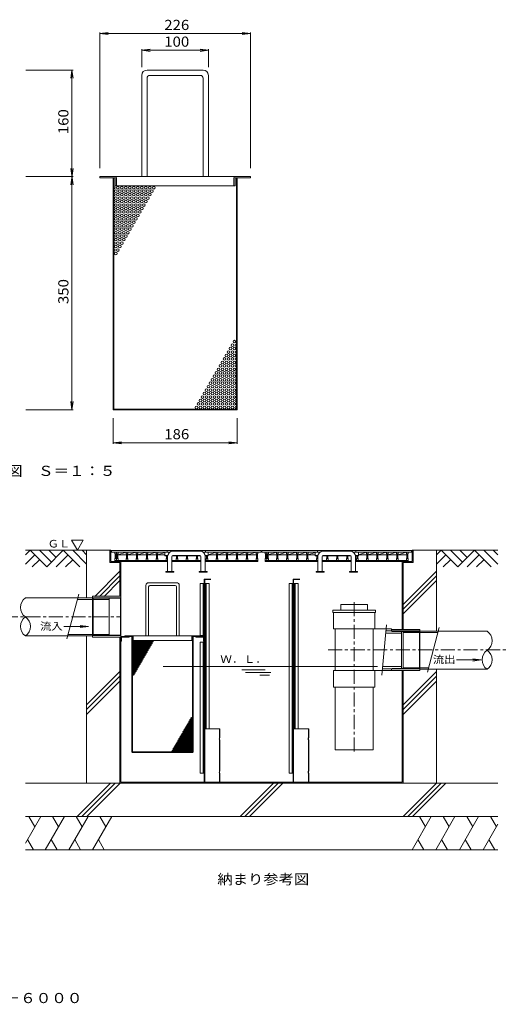
# Model space of a CAD drawing. Units: millimetres. Extents: x -3805 to 3769, y -2646 to 2614.
# Drawn here: x 2308 to 3769, y -2646 to 310 of the extents above; entities that cross this region are included whole.
import ezdxf

# ---------------------------------------------------------------- set-up
doc = ezdxf.new("R2010")
doc.units = ezdxf.units.MM
doc.header["$LTSCALE"] = 10
doc.linetypes.add('JWW_CENTER1', pattern=[6.773333, 4.233333, -0.846667, 0.846667, -0.846667])
for name, color, linetype in [('0-4_寸法', 7, 'Continuous'), ('0-B', 7, 'Continuous'), ('C-0', 7, 'Continuous'), ('C-1', 7, 'Continuous'), ('C-2', 7, 'Continuous'), ('C-7', 7, 'Continuous'), ('C-F', 7, 'Continuous'), ('F-5ﾚｲﾔ', 7, 'Continuous')]:
    doc.layers.add(name, color=color, linetype=linetype)
doc.styles.add('ＭＳ ゴシック', font='txt', dxfattribs={"height": 1})

msp = doc.modelspace()

# ---------------------------------------------------------------- linework, layer by layer
at = {"layer": '0-4_寸法', "color": 7, "linetype": 'Continuous', "lineweight": 9}
for p, q in [((2548.7, 268.2), (2573.5, 271.5)), ((2548.7, -136.3), (2548.7, 271.5)), ((2548.7, 268.2), (3000.7, 268.2)), ((2548.7, 268.2), (2573.5, 265)), ((3000.7, 268.2), (2975.9, 271.5)), ((3000.7, 268.2), (2975.9, 265)), ((3000.7, -136.3), (3000.7, 271.5)), ((2674.7, 218.1), (2699.5, 221.3)), ((2674.7, 167.7), (2674.7, 221.3)), ((2674.7, 218.1), (2874.7, 218.1)), ((2674.7, 218.1), (2699.5, 214.8)), ((2874.7, 218.1), (2849.9, 221.3)), ((2874.7, 218.1), (2849.9, 214.8)), ((2874.7, 167.7), (2874.7, 221.3)), ((2326.9, 158.7), (2468.5, 158.7)), ((2465.3, 158.7), (2462, 133.9)), ((2465.3, -861.3), (2465.3, 158.7)), ((2465.3, 158.7), (2468.5, 133.9)), ((2468.5, -136.5), (2462, -186.1)), ((2462, -136.5), (2468.5, -186.1)), ((2326.9, -161.3), (2468.5, -161.3)), ((2465.3, -861.3), (2462, -836.5)), ((2465.3, -861.3), (2468.5, -836.5)), ((2326.9, -861.3), (2468.5, -861.3)), ((2588.7, -886.3), (2588.7, -963.5)), ((2960.7, -886.3), (2960.7, -963.5)), ((2588.7, -960.3), (2613.5, -957)), ((2588.7, -960.3), (2960.7, -960.3)), ((2588.7, -960.3), (2613.5, -963.5)), ((2960.7, -960.3), (2935.9, -957)), ((2960.7, -960.3), (2935.9, -963.5))]:
    msp.add_line(p, q, dxfattribs=at)
at = {"layer": '0-B', "color": 3, "linetype": 'Continuous', "lineweight": 9}
for p, q in [((2858.7, 158.7), (2690.7, 158.7)), ((2674.7, 142.7), (2674.7, -161.3)), ((2690.7, 134.7), (2690.7, -161.3)), ((2850.7, 142.7), (2698.7, 142.7)), ((2858.7, 134.7), (2858.7, -161.3)), ((2874.7, 142.7), (2874.7, -161.3)), ((2548.7, -165.3), (2548.7, -161.3)), ((3000.7, -161.3), (2548.7, -161.3)), ((2594.7, -165.3), (2548.7, -165.3)), ((2588.7, -861.3), (2588.7, -165.3)), ((2590.7, -859.3), (2590.7, -165.3)), ((2594.7, -189.3), (2594.7, -165.3)), ((2598.7, -165.3), (2598.7, -189.3)), ((2950.7, -165.3), (2950.7, -189.3)), ((2954.7, -189.3), (2954.7, -165.3)), ((3000.7, -165.3), (2954.7, -165.3)), ((2958.7, -859.3), (2958.7, -165.3)), ((2960.7, -861.3), (2960.7, -165.3)), ((3000.7, -165.3), (3000.7, -161.3)), ((2954.7, -189.3), (2594.7, -189.3)), ((2960.7, -861.3), (2588.7, -861.3)), ((2958.7, -859.3), (2590.7, -859.3))]:
    msp.add_line(p, q, dxfattribs=at)
for centre in [(2596.7, -204.9), (2602.7, -194.5), (2608.7, -204.9), (2614.7, -194.5), (2620.7, -204.9), (2626.7, -194.5), (2632.7, -204.9), (2638.7, -194.5), (2644.7, -204.9), (2650.7, -194.5), (2656.7, -204.9), (2662.7, -194.5), (2668.7, -204.9), (2674.7, -194.5), (2680.7, -204.9), (2686.7, -194.5), (2692.7, -204.9), (2698.7, -194.5), (2704.7, -204.9), (2710.7, -194.5), (2596.7, -225.7), (2602.7, -215.3), (2602.7, -236.1), (2608.7, -225.7), (2614.7, -215.3), (2614.7, -236.1), (2620.7, -225.7), (2626.7, -215.3), (2626.7, -236.1), (2632.7, -225.7), (2638.7, -215.3), (2638.7, -236.1), (2644.7, -225.7), (2650.7, -215.3), (2650.7, -236.1), (2656.7, -225.7), (2662.7, -215.3), (2662.7, -236.1), (2668.7, -225.7), (2674.7, -215.3), (2674.7, -236.1), (2680.7, -225.7), (2686.7, -215.3), (2686.7, -236.1), (2692.7, -225.7), (2698.7, -215.3), (2596.7, -246.5), (2596.7, -267.3), (2602.7, -256.9), (2608.7, -246.5), (2608.7, -267.3), (2614.7, -256.9), (2620.7, -246.5), (2620.7, -267.3), (2626.7, -256.9), (2632.7, -246.5), (2632.7, -267.3), (2638.7, -256.9), (2644.7, -246.5), (2644.7, -267.3), (2650.7, -256.9), (2656.7, -246.5), (2656.7, -267.3), (2662.7, -256.9), (2668.7, -246.5), (2668.7, -267.3), (2674.7, -256.9), (2680.7, -246.5), (2596.7, -288), (2602.7, -277.7), (2602.7, -298.4), (2608.7, -288), (2614.7, -277.7), (2614.7, -298.4), (2620.7, -288), (2626.7, -277.7), (2626.7, -298.4), (2632.7, -288), (2638.7, -277.7), (2638.7, -298.4), (2644.7, -288), (2650.7, -277.7), (2650.7, -298.4), (2656.7, -288), (2662.7, -277.7), (2596.7, -308.8), (2602.7, -319.2), (2608.7, -308.8), (2614.7, -319.2), (2620.7, -308.8), (2626.7, -319.2), (2632.7, -308.8), (2638.7, -319.2), (2644.7, -308.8), (2596.7, -329.6), (2596.7, -350.4), (2602.7, -340), (2608.7, -329.6), (2608.7, -350.4), (2614.7, -340), (2620.7, -329.6), (2620.7, -350.4), (2626.7, -340), (2632.7, -329.6), (2596.7, -371.2), (2602.7, -360.8), (2602.7, -381.6), (2608.7, -371.2), (2614.7, -360.8), (2596.7, -392), (2940.7, -677.4), (2946.7, -667.1), (2952.7, -656.7), (2952.7, -677.4), (2922.7, -708.6), (2928.7, -698.2), (2934.7, -687.8), (2934.7, -708.6), (2940.7, -698.2), (2946.7, -687.8), (2946.7, -708.6), (2952.7, -698.2), (2904.7, -739.8), (2910.7, -729.4), (2916.7, -719), (2916.7, -739.8), (2922.7, -729.4), (2928.7, -719), (2928.7, -739.8), (2934.7, -729.4), (2940.7, -719), (2940.7, -739.8), (2946.7, -729.4), (2952.7, -719), (2952.7, -739.8), (2886.7, -771), (2892.7, -760.6), (2898.7, -750.2), (2898.7, -771), (2904.7, -760.6), (2910.7, -750.2), (2910.7, -771), (2916.7, -760.6), (2922.7, -750.2), (2922.7, -771), (2928.7, -760.6), (2934.7, -750.2), (2934.7, -771), (2940.7, -760.6), (2946.7, -750.2), (2946.7, -771), (2952.7, -760.6), (2874.7, -791.8), (2880.7, -781.4), (2886.7, -791.8), (2892.7, -781.4), (2898.7, -791.8), (2904.7, -781.4), (2910.7, -791.8), (2916.7, -781.4), (2922.7, -791.8), (2928.7, -781.4), (2934.7, -791.8), (2940.7, -781.4), (2946.7, -791.8), (2952.7, -781.4), (2856.7, -822.9), (2862.7, -812.5), (2868.7, -802.2), (2868.7, -822.9), (2874.7, -812.5), (2880.7, -802.2), (2880.7, -822.9), (2886.7, -812.5), (2892.7, -802.2), (2892.7, -822.9), (2898.7, -812.5), (2904.7, -802.2), (2904.7, -822.9), (2910.7, -812.5), (2916.7, -802.2), (2916.7, -822.9), (2922.7, -812.5), (2928.7, -802.2), (2928.7, -822.9), (2934.7, -812.5), (2940.7, -802.2), (2940.7, -822.9), (2946.7, -812.5), (2952.7, -802.2), (2952.7, -822.9), (2838.7, -854.1), (2844.7, -843.7), (2850.7, -833.3), (2850.7, -854.1), (2856.7, -843.7), (2862.7, -833.3), (2862.7, -854.1), (2868.7, -843.7), (2874.7, -833.3), (2874.7, -854.1), (2880.7, -843.7), (2886.7, -833.3), (2886.7, -854.1), (2892.7, -843.7), (2898.7, -833.3), (2898.7, -854.1), (2904.7, -843.7), (2910.7, -833.3), (2910.7, -854.1), (2916.7, -843.7), (2922.7, -833.3), (2922.7, -854.1), (2928.7, -843.7), (2934.7, -833.3), (2934.7, -854.1), (2940.7, -843.7), (2946.7, -833.3), (2946.7, -854.1), (2952.7, -843.7)]:
    msp.add_circle(centre, 4, dxfattribs=at)
for centre, radius, start, end in [((2690.7, 142.7), 16, 90, 180), ((2858.7, 142.7), 16, 0, 90), ((2698.7, 134.7), 8, 90, 180), ((2850.7, 134.7), 8, 0, 90), ((2594.7, -165.3), 4, 0, 90), ((2954.7, -165.3), 4, 90, 180), ((2590.7, -194.5), 4, 270, 90), ((2590.7, -215.3), 4, 270, 90), ((2590.7, -236.1), 4, 270, 90), ((2590.7, -256.9), 4, 270, 90), ((2590.7, -277.7), 4, 270, 90), ((2590.7, -298.4), 4, 270, 90), ((2590.7, -319.2), 4, 270, 90), ((2590.7, -340), 4, 270, 90), ((2590.7, -360.8), 4, 270, 90), ((2590.7, -381.6), 4, 270, 90), ((2958.7, -667.1), 4, 90, 270), ((2958.7, -687.8), 4, 90, 270), ((2958.7, -708.6), 4, 90, 270), ((2958.7, -729.4), 4, 90, 270), ((2958.7, -750.2), 4, 90, 270), ((2958.7, -771), 4, 90, 270), ((2958.7, -791.8), 4, 90, 270), ((2958.7, -812.5), 4, 90, 270), ((2958.7, -833.3), 4, 90, 270), ((2958.7, -854.1), 4, 90, 270)]:
    msp.add_arc(centre, radius, start, end, dxfattribs=at)
at = {"layer": 'C-0', "color": 3, "linetype": 'Continuous', "lineweight": 9}
for p, q in [((2687.3, -1388.3), (2687.3, -1540.3)), ((2779.3, -1380.3), (2695.3, -1380.3)), ((2775.3, -1388.3), (2699.3, -1388.3)), ((2787.3, -1388.3), (2787.3, -1540.3)), ((2862.3, -1382.3), (2850.3, -1382.3)), ((3129.3, -1382.3), (3117.3, -1382.3)), ((2695.3, -1392.3), (2695.3, -1540.3)), ((2779.3, -1392.3), (2779.3, -1540.3)), ((2527.3, -1543.8), (2527.3, -1420.8)), ((2528.8, -1426.8), (2528.8, -1537.8)), ((2624.3, -1542.3), (2624.3, -1540.3)), ((2850.3, -1540.3), (2624.3, -1540.3)), ((2647.3, -1542.3), (2624.3, -1542.3)), ((2645.3, -1889.3), (2645.3, -1542.3)), ((2646.3, -1890.3), (2646.3, -1542.3)), ((2647.3, -1888.3), (2647.3, -1542.3)), ((2647.3, -1554.3), (2827.3, -1554.3)), ((2649.3, -1554.3), (2649.3, -1540.3)), ((2825.3, -1554.3), (2825.3, -1540.3)), ((2827.3, -1888.3), (2827.3, -1542.3)), ((2850.3, -1542.3), (2827.3, -1542.3)), ((2828.3, -1890.3), (2828.3, -1542.3)), ((2829.3, -1889.3), (2829.3, -1542.3)), ((2850.3, -1542.3), (2850.3, -1540.3)), ((2738.8, -1632.3), (3382.1, -1632.3)), ((2829.3, -1889.3), (2645.3, -1889.3)), ((2828.3, -1890.3), (2646.3, -1890.3)), ((2827.3, -1888.3), (2647.3, -1888.3))]:
    msp.add_line(p, q, dxfattribs=at)
at = {"layer": 'C-0', "color": 7, "linetype": 'Continuous', "lineweight": 9}
for p, q in [((2859.3, -1538.6), (2859.3, -1382.3)), ((2862.3, -1538.6), (2862.3, -1369.3)), ((2864.8, -1382.3), (2876.8, -1382.3)), ((2864.8, -1819.3), (2864.8, -1382.3)), ((2867.8, -1819.3), (2867.8, -1382.3)), ((2876.8, -1819.3), (2876.8, -1382.3)), ((3117.3, -1952.3), (3117.3, -1382.3)), ((3126.3, -1952.3), (3126.3, -1382.3)), ((3129.3, -1979.3), (3129.3, -1369.3)), ((3131.8, -1819.3), (3131.8, -1382.3)), ((3131.8, -1382.3), (3143.8, -1382.3)), ((3134.8, -1819.3), (3134.8, -1382.3)), ((3143.8, -1819.3), (3143.8, -1382.3)), ((2862.3, -1392.3), (2859.3, -1392.3)), ((2867.8, -1392.3), (2864.8, -1392.3)), ((3129.3, -1392.3), (3126.3, -1392.3)), ((3134.8, -1392.3), (3131.8, -1392.3)), ((2527.3, -1420.8), (2612.3, -1420.8)), ((2527.3, -1425.3), (2527.3, -1420.8)), ((2527.3, -1425.3), (2612.3, -1425.3)), ((2528.8, -1426.8), (2527.3, -1425.3)), ((2528.8, -1426.8), (2610.8, -1426.8)), ((2610.8, -1426.8), (2612.3, -1425.3)), ((2610.8, -1537.8), (2610.8, -1426.8)), ((2612.3, -1420.8), (2612.3, -1629.3)), ((3272.3, -1462.3), (3272.3, -1445.3)), ((3272.3, -1445.3), (3352.3, -1445.3)), ((3352.3, -1462.3), (3352.3, -1445.3)), ((3248.3, -1469.3), (3248.3, -1462.3)), ((3248.3, -1462.3), (3376.3, -1462.3)), ((3248.3, -1469.3), (3376.3, -1469.3)), ((3250.3, -1519.3), (3250.3, -1469.3)), ((3374.3, -1519.3), (3374.3, -1469.3)), ((3376.3, -1469.3), (3376.3, -1462.3)), ((3395.4, -1657.5), (3409.3, -1507)), ((3250.3, -1519.3), (3424.3, -1519.3)), ((3255.3, -1644.3), (3255.3, -1519.3)), ((3369.3, -1644.3), (3369.3, -1519.3)), ((3406.9, -1532.3), (3454.3, -1532.3)), ((3407.6, -1525.3), (3509.3, -1525.3)), ((3424.3, -1525.3), (3424.3, -1520.8)), ((3424.3, -1520.8), (3509.3, -1520.8)), ((3425.8, -1526.8), (3424.3, -1525.3)), ((3425.8, -1526.8), (3507.8, -1526.8)), ((3454.3, -1637.8), (3454.3, -1526.8)), ((3507.8, -1526.8), (3509.3, -1525.3)), ((3507.8, -1637.8), (3507.8, -1526.8)), ((3509.3, -1643.8), (3509.3, -1520.8)), ((2528.8, -1537.8), (2527.3, -1539.3)), ((2527.3, -1543.8), (2527.3, -1539.3)), ((2527.3, -1539.3), (2612.3, -1539.3)), ((2527.3, -1543.8), (2612.3, -1543.8)), ((2528.8, -1537.8), (2610.8, -1537.8)), ((2609.3, -1982.3), (2609.3, -1543.8)), ((2610.8, -1537.8), (2612.3, -1539.3)), ((2637.3, -1542.3), (2612.3, -1542.3)), ((2612.3, -1556.3), (2614.3, -1556.3)), ((2614.3, -1544.3), (2637.3, -1544.3)), ((2614.3, -1556.3), (2614.3, -1544.3)), ((2837.3, -1542.3), (2862.3, -1542.3)), ((2860.3, -1544.3), (2837.3, -1544.3)), ((2862.3, -1538.6), (2850.3, -1538.6)), ((2862.3, -1558.8), (2850.3, -1558.8)), ((2850.3, -1952.3), (2850.3, -1558.8)), ((2859.3, -1952.3), (2859.3, -1558.8)), ((2860.3, -1556.3), (2860.3, -1544.3)), ((2862.3, -1556.3), (2860.3, -1556.3)), ((2862.3, -1979.3), (2862.3, -1558.8)), ((2612.3, -1979.3), (2612.3, -1629.8)), ((3424.3, -1644.3), (3250.3, -1644.3)), ((3250.3, -1694.3), (3250.3, -1644.3)), ((3374.3, -1694.3), (3374.3, -1644.3)), ((3397, -1639.3), (3509.3, -1639.3)), ((3397.7, -1632.3), (3454.3, -1632.3)), ((3425.8, -1637.8), (3424.3, -1639.3)), ((3424.3, -1643.8), (3424.3, -1639.3)), ((3424.3, -1643.8), (3509.3, -1643.8)), ((3425.8, -1637.8), (3507.8, -1637.8)), ((3456.3, -1979.3), (3456.3, -1643.8)), ((3459.3, -1982.3), (3459.3, -1643.8)), ((3507.8, -1637.8), (3509.3, -1639.3)), ((3250.3, -1694.3), (3374.3, -1694.3)), ((3255.3, -1882.3), (3255.3, -1694.3)), ((3369.3, -1882.3), (3369.3, -1694.3)), ((3255.3, -1882.3), (3369.3, -1882.3)), ((2612.3, -1979.3), (3456.3, -1979.3)), ((2850.3, -1952.3), (2862.3, -1952.3)), ((3117.3, -1952.3), (3129.3, -1952.3)), ((2609.3, -1982.3), (3459.3, -1982.3))]:
    msp.add_line(p, q, dxfattribs=at)
at = {"layer": 'C-0', "color": 2, "linetype": 'Continuous', "lineweight": 9}
for p, q in [((2862.3, -1369.3), (2882.3, -1369.3)), ((2862.3, -1979.3), (2862.3, -1369.3)), ((2863.5, -1370.5), (2882.3, -1370.5)), ((2863.5, -1979.3), (2863.5, -1370.5)), ((3129.3, -1979.3), (3129.3, -1369.3)), ((3129.3, -1369.3), (3149.3, -1369.3)), ((3130.5, -1979.3), (3130.5, -1370.5)), ((3130.5, -1370.5), (3149.3, -1370.5)), ((3424.3, -1519.3), (3424.3, -1520.8)), ((2975, -1642.2), (3045.4, -1642.2)), ((2985.7, -1649.7), (3062.2, -1649.7)), ((3028.6, -1657.7), (3057.6, -1657.7)), ((2863.5, -1819.3), (2909, -1819.3)), ((2908.2, -1844.3), (2908.2, -1819.3)), ((2909, -1845.1), (2909, -1819.3)), ((3130.5, -1819.3), (3176, -1819.3)), ((3175.2, -1844.3), (3175.2, -1819.3)), ((3176, -1845.1), (3176, -1819.3)), ((2908.2, -1944.3), (2908.2, -1854.3)), ((2909, -1945.1), (2909, -1853.5)), ((3175.2, -1944.3), (3175.2, -1854.3)), ((3176, -1945.1), (3176, -1853.5)), ((2908.2, -1979.3), (2908.2, -1954.3)), ((2909, -1979.3), (2909, -1953.5)), ((3175.2, -1979.3), (3175.2, -1954.3)), ((3176, -1979.3), (3176, -1953.5))]:
    msp.add_line(p, q, dxfattribs=at)
at = {"layer": 'C-0', "color": 2, "linetype": 'JWW_CENTER1', "lineweight": 9}
for p, q in [((3312.3, -1887.3), (3312.3, -1437.4)), ((2260.4, -1482.3), (2612.3, -1482.3)), ((3233.7, -1582.3), (3768.8, -1582.3))]:
    msp.add_line(p, q, dxfattribs=at)
at = {"layer": 'C-0', "color": 3, "linetype": 'Continuous', "lineweight": 9}
for centre in [(2650.3, -1562.1), (2653.3, -1556.9), (2653.3, -1567.3), (2656.3, -1562.1), (2659.3, -1556.9), (2659.3, -1567.3), (2662.3, -1562.1), (2665.3, -1556.9), (2665.3, -1567.3), (2668.3, -1562.1), (2671.3, -1556.9), (2671.3, -1567.3), (2674.3, -1562.1), (2677.3, -1556.9), (2677.3, -1567.3), (2680.3, -1562.1), (2683.3, -1556.9), (2683.3, -1567.3), (2686.3, -1562.1), (2689.3, -1556.9), (2689.3, -1567.3), (2692.3, -1562.1), (2695.3, -1556.9), (2695.3, -1567.3), (2698.3, -1562.1), (2701.3, -1556.9), (2701.3, -1567.3), (2704.3, -1562.1), (2707.3, -1556.9), (2650.3, -1572.5), (2650.3, -1582.9), (2650.3, -1593.3), (2653.3, -1577.7), (2653.3, -1588.1), (2656.3, -1572.5), (2656.3, -1582.9), (2656.3, -1593.3), (2659.3, -1577.7), (2659.3, -1588.1), (2662.3, -1572.5), (2662.3, -1582.9), (2662.3, -1593.3), (2665.3, -1577.7), (2665.3, -1588.1), (2668.3, -1572.5), (2668.3, -1582.9), (2668.3, -1593.3), (2671.3, -1577.7), (2671.3, -1588.1), (2674.3, -1572.5), (2674.3, -1582.9), (2674.3, -1593.3), (2677.3, -1577.7), (2677.3, -1588.1), (2680.3, -1572.5), (2680.3, -1582.9), (2680.3, -1593.3), (2683.3, -1577.7), (2683.3, -1588.1), (2686.3, -1572.5), (2686.3, -1582.9), (2686.3, -1593.3), (2689.3, -1577.7), (2689.3, -1588.1), (2692.3, -1572.5), (2692.3, -1582.9), (2695.3, -1577.7), (2698.3, -1572.5), (2650.3, -1603.7), (2650.3, -1614.1), (2650.3, -1624.4), (2653.3, -1598.5), (2653.3, -1608.9), (2653.3, -1619.2), (2656.3, -1603.7), (2656.3, -1614.1), (2656.3, -1624.4), (2659.3, -1598.5), (2659.3, -1608.9), (2659.3, -1619.2), (2662.3, -1603.7), (2662.3, -1614.1), (2662.3, -1624.4), (2665.3, -1598.5), (2665.3, -1608.9), (2665.3, -1619.2), (2668.3, -1603.7), (2668.3, -1614.1), (2668.3, -1624.4), (2671.3, -1598.5), (2671.3, -1608.9), (2671.3, -1619.2), (2674.3, -1603.7), (2674.3, -1614.1), (2677.3, -1598.5), (2677.3, -1608.9), (2680.3, -1603.7), (2683.3, -1598.5), (2650.3, -1634.8), (2650.3, -1645.2), (2650.3, -1655.6), (2653.3, -1629.6), (2653.3, -1640), (2653.3, -1650.4), (2656.3, -1634.8), (2656.3, -1645.2), (2659.3, -1629.6), (2659.3, -1640), (2662.3, -1634.8), (2665.3, -1629.6), (2815.3, -1802.6), (2818.3, -1797.4), (2821.3, -1792.2), (2821.3, -1802.6), (2824.3, -1787), (2824.3, -1797.4), (2797.3, -1833.7), (2800.3, -1828.5), (2803.3, -1823.3), (2803.3, -1833.7), (2806.3, -1818.1), (2806.3, -1828.5), (2809.3, -1812.9), (2809.3, -1823.3), (2809.3, -1833.7), (2812.3, -1807.8), (2812.3, -1818.1), (2812.3, -1828.5), (2815.3, -1812.9), (2815.3, -1823.3), (2815.3, -1833.7), (2818.3, -1807.8), (2818.3, -1818.1), (2818.3, -1828.5), (2821.3, -1812.9), (2821.3, -1823.3), (2821.3, -1833.7), (2824.3, -1807.8), (2824.3, -1818.1), (2824.3, -1828.5), (2782.3, -1859.7), (2785.3, -1854.5), (2788.3, -1849.3), (2788.3, -1859.7), (2791.3, -1844.1), (2791.3, -1854.5), (2794.3, -1838.9), (2794.3, -1849.3), (2794.3, -1859.7), (2797.3, -1844.1), (2797.3, -1854.5), (2800.3, -1838.9), (2800.3, -1849.3), (2800.3, -1859.7), (2803.3, -1844.1), (2803.3, -1854.5), (2806.3, -1838.9), (2806.3, -1849.3), (2806.3, -1859.7), (2809.3, -1844.1), (2809.3, -1854.5), (2812.3, -1838.9), (2812.3, -1849.3), (2812.3, -1859.7), (2815.3, -1844.1), (2815.3, -1854.5), (2818.3, -1838.9), (2818.3, -1849.3), (2818.3, -1859.7), (2821.3, -1844.1), (2821.3, -1854.5), (2824.3, -1838.9), (2824.3, -1849.3), (2824.3, -1859.7), (2767.3, -1885.7), (2770.3, -1880.5), (2773.3, -1875.3), (2773.3, -1885.7), (2776.3, -1870.1), (2776.3, -1880.5), (2779.3, -1864.9), (2779.3, -1875.3), (2779.3, -1885.7), (2782.3, -1870.1), (2782.3, -1880.5), (2785.3, -1864.9), (2785.3, -1875.3), (2785.3, -1885.7), (2788.3, -1870.1), (2788.3, -1880.5), (2791.3, -1864.9), (2791.3, -1875.3), (2791.3, -1885.7), (2794.3, -1870.1), (2794.3, -1880.5), (2797.3, -1864.9), (2797.3, -1875.3), (2797.3, -1885.7), (2800.3, -1870.1), (2800.3, -1880.5), (2803.3, -1864.9), (2803.3, -1875.3), (2803.3, -1885.7), (2806.3, -1870.1), (2806.3, -1880.5), (2809.3, -1864.9), (2809.3, -1875.3), (2809.3, -1885.7), (2812.3, -1870.1), (2812.3, -1880.5), (2815.3, -1864.9), (2815.3, -1875.3), (2815.3, -1885.7), (2818.3, -1870.1), (2818.3, -1880.5), (2821.3, -1864.9), (2821.3, -1875.3), (2821.3, -1885.7), (2824.3, -1870.1), (2824.3, -1880.5)]:
    msp.add_circle(centre, 2, dxfattribs=at)
for centre, radius, start, end in [((2695.3, -1388.3), 8, 90, 180), ((2699.3, -1392.3), 4, 90, 180), ((2775.3, -1392.3), 4, 0, 90), ((2779.3, -1388.3), 8, 0, 90), ((2647.3, -1556.9), 2, 270, 90), ((2647.3, -1567.3), 2, 270, 90), ((2647.3, -1577.7), 2, 270, 90), ((2647.3, -1588.1), 2, 270, 90), ((2647.3, -1598.5), 2, 270, 90), ((2647.3, -1608.9), 2, 270, 90), ((2647.3, -1619.2), 2, 270, 90), ((2647.3, -1629.6), 2, 270, 90), ((2647.3, -1640), 2, 270, 90), ((2647.3, -1650.4), 2, 270, 90), ((2827.3, -1792.2), 2, 90, 270), ((2827.3, -1802.6), 2, 90, 270), ((2827.3, -1812.9), 2, 90, 270), ((2827.3, -1823.3), 2, 90, 270), ((2827.3, -1833.7), 2, 90, 270), ((2827.3, -1844.1), 2, 90, 270), ((2827.3, -1854.5), 2, 90, 270), ((2827.3, -1864.9), 2, 90, 270), ((2827.3, -1875.3), 2, 90, 270), ((2827.3, -1885.7), 2, 90, 270)]:
    msp.add_arc(centre, radius, start, end, dxfattribs=at)
at = {"layer": 'C-0', "color": 2, "linetype": 'Continuous', "lineweight": 9}
for centre, radius, start, end in [((2923.4, -1849.3), 16, 161.8194, 198.1805), ((2919.6, -1849.3), 11.4, 158.4314, 201.5686), ((3190.4, -1849.3), 16, 161.8194, 198.1805), ((3186.6, -1849.3), 11.4, 158.4314, 201.5686), ((2923.4, -1949.3), 16, 161.8194, 198.1805), ((2919.6, -1949.3), 11.4, 158.4314, 201.5686), ((3190.4, -1949.3), 16, 161.8194, 198.1805), ((3186.6, -1949.3), 11.4, 158.4314, 201.5686)]:
    msp.add_arc(centre, radius, start, end, dxfattribs=at)
at = {"layer": 'C-1', "color": 7, "linetype": 'Continuous', "lineweight": 9}
for p, q in [((2579.3, -1283), (2582.3, -1283)), ((2579.3, -1319.5), (2579.3, -1283)), ((2582.3, -1316.5), (2582.3, -1283)), ((2584.3, -1288.5), (2584.3, -1284)), ((2584.3, -1284), (3033.3, -1284)), ((2584.3, -1288.5), (2759, -1288.5)), ((2594.3, -1293), (2594.3, -1288.5)), ((2594.3, -1293), (2595.3, -1294)), ((2595.3, -1308), (2595.3, -1294)), ((2598.3, -1294), (2599.3, -1293)), ((2598.3, -1308), (2598.3, -1294)), ((2598.3, -1297), (2600.3, -1297)), ((2599.3, -1293), (2599.3, -1288.5)), ((2599.3, -1293), (2600.3, -1294)), ((2600.3, -1308), (2600.3, -1294)), ((2628.3, -1288.5), (2603.3, -1296.7)), ((2603.3, -1294), (2604.3, -1293)), ((2603.3, -1308), (2603.3, -1294)), ((2603.3, -1297), (2629.3, -1297)), ((2604.3, -1293), (2604.3, -1288.5)), ((2628.3, -1293), (2628.3, -1288.5)), ((2628.3, -1293), (2629.3, -1294)), ((2629.3, -1308), (2629.3, -1294)), ((2658.3, -1288.5), (2632.3, -1297)), ((2632.3, -1294), (2633.3, -1293)), ((2632.3, -1308), (2632.3, -1294)), ((2632.3, -1297), (2659.3, -1297)), ((2633.3, -1293), (2633.3, -1288.5)), ((2658.3, -1293), (2658.3, -1288.5)), ((2658.3, -1293), (2659.3, -1294)), ((2659.3, -1308), (2659.3, -1294)), ((2688.3, -1288.5), (2662.3, -1297)), ((2662.3, -1294), (2663.3, -1293)), ((2662.3, -1308), (2662.3, -1294)), ((2662.3, -1297), (2689.3, -1297)), ((2663.3, -1293), (2663.3, -1288.5)), ((2688.3, -1293), (2688.3, -1288.5)), ((2688.3, -1293), (2689.3, -1294)), ((2689.3, -1308), (2689.3, -1294)), ((2718.3, -1288.5), (2692.3, -1297)), ((2692.3, -1294), (2693.3, -1293)), ((2692.3, -1308), (2692.3, -1294)), ((2692.3, -1297), (2719.3, -1297)), ((2693.3, -1293), (2693.3, -1288.5)), ((2718.3, -1293), (2718.3, -1288.5)), ((2718.3, -1293), (2719.3, -1294)), ((2719.3, -1308), (2719.3, -1294)), ((2743.8, -1290), (2722.3, -1297)), ((2722.3, -1294), (2723.3, -1293)), ((2722.3, -1308), (2722.3, -1294)), ((2722.3, -1297), (2743.8, -1297)), ((2723.3, -1293), (2723.3, -1288.5)), ((2749.3, -1308), (2749.3, -1300.1)), ((2751.3, -1288.5), (2751.3, -1284)), ((2779.3, -1308), (2779.3, -1300.1)), ((2782.3, -1308), (2782.3, -1300.1)), ((2809.3, -1308), (2809.3, -1300.1)), ((2812.3, -1308), (2812.3, -1300.1)), ((2839.3, -1308), (2839.3, -1300.1)), ((2842.3, -1308), (2842.3, -1300.1)), ((2858.6, -1288.5), (3033.3, -1288.5)), ((2866.3, -1288.5), (2866.3, -1284)), ((2869.3, -1308), (2869.3, -1300.1)), ((2872.3, -1308), (2872.3, -1300.1)), ((2898.3, -1288.5), (2873.8, -1296.5)), ((2873.8, -1297), (2899.3, -1297)), ((2898.3, -1293), (2898.3, -1288.5)), ((2898.3, -1293), (2899.3, -1294)), ((2899.3, -1308), (2899.3, -1294)), ((2928.3, -1288.5), (2902.3, -1297)), ((2902.3, -1294), (2903.3, -1293)), ((2902.3, -1308), (2902.3, -1294)), ((2902.3, -1297), (2929.3, -1297)), ((2903.3, -1293), (2903.3, -1288.5)), ((2928.3, -1293), (2928.3, -1288.5)), ((2928.3, -1293), (2929.3, -1294)), ((2929.3, -1308), (2929.3, -1294)), ((2958.3, -1288.5), (2932.3, -1297)), ((2932.3, -1294), (2933.3, -1293)), ((2932.3, -1308), (2932.3, -1294)), ((2932.3, -1297), (2959.3, -1297)), ((2933.3, -1293), (2933.3, -1288.5)), ((2958.3, -1293), (2958.3, -1288.5)), ((2958.3, -1293), (2959.3, -1294)), ((2959.3, -1308), (2959.3, -1294)), ((2988.3, -1288.5), (2962.3, -1297)), ((2962.3, -1294), (2963.3, -1293)), ((2962.3, -1308), (2962.3, -1294)), ((2962.3, -1297), (2989.3, -1297)), ((2963.3, -1293), (2963.3, -1288.5)), ((2988.3, -1293), (2988.3, -1288.5)), ((2988.3, -1293), (2989.3, -1294)), ((2989.3, -1308), (2989.3, -1294)), ((3018.3, -1288.5), (2992.3, -1297)), ((2992.3, -1294), (2993.3, -1293)), ((2992.3, -1308), (2992.3, -1294)), ((2992.3, -1297), (3019.3, -1297)), ((2993.3, -1293), (2993.3, -1288.5)), ((3018.3, -1293), (3018.3, -1288.5)), ((3018.3, -1293), (3019.3, -1294)), ((3019.3, -1308), (3019.3, -1294)), ((3022.3, -1294), (3023.3, -1293)), ((3022.3, -1308), (3022.3, -1294)), ((3023.3, -1293), (3023.3, -1288.5)), ((3033.3, -1288.5), (3033.3, -1284)), ((3035.3, -1284), (3484.3, -1284)), ((3035.3, -1288.5), (3035.3, -1284)), ((3035.3, -1288.5), (3210, -1288.5)), ((3045.3, -1293), (3045.3, -1288.5)), ((3045.3, -1293), (3046.3, -1294)), ((3046.3, -1308), (3046.3, -1294)), ((3049.3, -1294), (3050.3, -1293)), ((3049.3, -1308), (3049.3, -1294)), ((3049.3, -1297), (3051.3, -1297)), ((3050.3, -1293), (3050.3, -1288.5)), ((3050.3, -1293), (3051.3, -1294)), ((3051.3, -1308), (3051.3, -1294)), ((3079.3, -1288.5), (3054.3, -1296.7)), ((3054.3, -1294), (3055.3, -1293)), ((3054.3, -1308), (3054.3, -1294)), ((3054.3, -1297), (3080.3, -1297)), ((3055.3, -1293), (3055.3, -1288.5)), ((3079.3, -1293), (3079.3, -1288.5)), ((3079.3, -1293), (3080.3, -1294)), ((3080.3, -1308), (3080.3, -1294)), ((3109.3, -1288.5), (3083.3, -1297)), ((3083.3, -1294), (3084.3, -1293)), ((3083.3, -1308), (3083.3, -1294)), ((3083.3, -1297), (3110.3, -1297)), ((3084.3, -1293), (3084.3, -1288.5)), ((3109.3, -1293), (3109.3, -1288.5)), ((3109.3, -1293), (3110.3, -1294)), ((3110.3, -1308), (3110.3, -1294)), ((3139.3, -1288.5), (3113.3, -1297)), ((3113.3, -1294), (3114.3, -1293)), ((3113.3, -1308), (3113.3, -1294)), ((3113.3, -1297), (3140.3, -1297)), ((3114.3, -1293), (3114.3, -1288.5)), ((3139.3, -1293), (3139.3, -1288.5)), ((3139.3, -1293), (3140.3, -1294)), ((3140.3, -1308), (3140.3, -1294)), ((3169.3, -1288.5), (3143.3, -1297)), ((3143.3, -1294), (3144.3, -1293)), ((3143.3, -1308), (3143.3, -1294)), ((3143.3, -1297), (3170.3, -1297)), ((3144.3, -1293), (3144.3, -1288.5)), ((3169.3, -1293), (3169.3, -1288.5)), ((3169.3, -1293), (3170.3, -1294)), ((3170.3, -1308), (3170.3, -1294)), ((3194.8, -1290), (3173.3, -1297)), ((3173.3, -1294), (3174.3, -1293)), ((3173.3, -1308), (3173.3, -1294)), ((3173.3, -1297), (3194.8, -1297)), ((3174.3, -1293), (3174.3, -1288.5)), ((3200.3, -1308), (3200.3, -1300.1)), ((3202.3, -1288.5), (3202.3, -1284)), ((3230.3, -1308), (3230.3, -1300.1)), ((3233.3, -1308), (3233.3, -1300.1)), ((3260.3, -1308), (3260.3, -1300.1)), ((3263.3, -1308), (3263.3, -1300.1)), ((3290.3, -1308), (3290.3, -1300.1)), ((3293.3, -1308), (3293.3, -1300.1)), ((3309.6, -1288.5), (3484.3, -1288.5)), ((3317.3, -1288.5), (3317.3, -1284)), ((3320.3, -1308), (3320.3, -1300.1)), ((3323.3, -1308), (3323.3, -1300.1)), ((3349.3, -1288.5), (3324.8, -1296.5)), ((3324.8, -1297), (3350.3, -1297)), ((3349.3, -1293), (3349.3, -1288.5)), ((3349.3, -1293), (3350.3, -1294)), ((3350.3, -1308), (3350.3, -1294)), ((3379.3, -1288.5), (3353.3, -1297)), ((3353.3, -1294), (3354.3, -1293)), ((3353.3, -1308), (3353.3, -1294)), ((3353.3, -1297), (3380.3, -1297)), ((3354.3, -1293), (3354.3, -1288.5)), ((3379.3, -1293), (3379.3, -1288.5)), ((3379.3, -1293), (3380.3, -1294)), ((3380.3, -1308), (3380.3, -1294)), ((3409.3, -1288.5), (3383.3, -1297)), ((3383.3, -1294), (3384.3, -1293)), ((3383.3, -1308), (3383.3, -1294)), ((3383.3, -1297), (3410.3, -1297)), ((3384.3, -1293), (3384.3, -1288.5)), ((3409.3, -1293), (3409.3, -1288.5)), ((3409.3, -1293), (3410.3, -1294)), ((3410.3, -1308), (3410.3, -1294)), ((3439.3, -1288.5), (3413.3, -1297)), ((3413.3, -1294), (3414.3, -1293)), ((3413.3, -1308), (3413.3, -1294)), ((3413.3, -1297), (3440.3, -1297)), ((3414.3, -1293), (3414.3, -1288.5)), ((3439.3, -1293), (3439.3, -1288.5)), ((3439.3, -1293), (3440.3, -1294)), ((3440.3, -1308), (3440.3, -1294)), ((3469.3, -1288.5), (3443.3, -1297)), ((3443.3, -1294), (3444.3, -1293)), ((3443.3, -1308), (3443.3, -1294)), ((3443.3, -1297), (3470.3, -1297)), ((3444.3, -1293), (3444.3, -1288.5)), ((3469.3, -1293), (3469.3, -1288.5)), ((3469.3, -1293), (3470.3, -1294)), ((3470.3, -1308), (3470.3, -1294)), ((3473.3, -1294), (3474.3, -1293)), ((3473.3, -1308), (3473.3, -1294)), ((3474.3, -1293), (3474.3, -1288.5)), ((3484.3, -1288.5), (3484.3, -1284)), ((3486.3, -1283), (3489.3, -1283)), ((3486.3, -1316.5), (3486.3, -1283)), ((3489.3, -1319.5), (3489.3, -1283)), ((2579.3, -1319.5), (2609.3, -1319.5)), ((2582.3, -1316.5), (2752.3, -1316.5)), ((2595.3, -1308), (2594.3, -1309)), ((2594.3, -1316.5), (2594.3, -1309)), ((2594.3, -1313.5), (2752.3, -1313.5)), ((2598.3, -1308), (2599.3, -1309)), ((2600.3, -1308), (2599.3, -1309)), ((2599.3, -1313.5), (2599.3, -1309)), ((2603.3, -1308), (2604.3, -1309)), ((2604.3, -1313.5), (2604.3, -1309)), ((2609.3, -1421.5), (2609.3, -1319.5)), ((2612.3, -1316.5), (2612.3, -1421.5)), ((2629.3, -1308), (2628.3, -1309)), ((2628.3, -1313.5), (2628.3, -1309)), ((2632.3, -1308), (2633.3, -1309)), ((2633.3, -1313.5), (2633.3, -1309)), ((2659.3, -1308), (2658.3, -1309)), ((2658.3, -1313.5), (2658.3, -1309)), ((2662.3, -1308), (2663.3, -1309)), ((2663.3, -1313.5), (2663.3, -1309)), ((2689.3, -1308), (2688.3, -1309)), ((2688.3, -1313.5), (2688.3, -1309)), ((2692.3, -1308), (2693.3, -1309)), ((2693.3, -1313.5), (2693.3, -1309)), ((2719.3, -1308), (2718.3, -1309)), ((2718.3, -1313.5), (2718.3, -1309)), ((2722.3, -1308), (2723.3, -1309)), ((2723.3, -1313.5), (2723.3, -1309)), ((2749.3, -1308), (2748.3, -1309)), ((2748.3, -1313.5), (2748.3, -1309)), ((2765.3, -1313.5), (2852.3, -1313.5)), ((2765.3, -1316.5), (2852.3, -1316.5)), ((2779.3, -1308), (2778.3, -1309)), ((2778.3, -1313.5), (2778.3, -1309)), ((2782.3, -1308), (2783.3, -1309)), ((2783.3, -1313.5), (2783.3, -1309)), ((2809.3, -1308), (2808.3, -1309)), ((2808.3, -1313.5), (2808.3, -1309)), ((2812.3, -1308), (2813.3, -1309)), ((2813.3, -1313.5), (2813.3, -1309)), ((2839.3, -1308), (2838.3, -1309)), ((2838.3, -1313.5), (2838.3, -1309)), ((2842.3, -1308), (2843.3, -1309)), ((2843.3, -1313.5), (2843.3, -1309)), ((2865.3, -1313.5), (3023.3, -1313.5)), ((2865.3, -1316.5), (3023.3, -1316.5)), ((2869.3, -1308), (2868.3, -1309)), ((2868.3, -1313.5), (2868.3, -1309)), ((2872.3, -1308), (2873.3, -1309)), ((2873.3, -1313.5), (2873.3, -1309)), ((2899.3, -1308), (2898.3, -1309)), ((2898.3, -1313.5), (2898.3, -1309)), ((2902.3, -1308), (2903.3, -1309)), ((2903.3, -1313.5), (2903.3, -1309)), ((2929.3, -1308), (2928.3, -1309)), ((2928.3, -1313.5), (2928.3, -1309)), ((2932.3, -1308), (2933.3, -1309)), ((2933.3, -1313.5), (2933.3, -1309)), ((2959.3, -1308), (2958.3, -1309)), ((2958.3, -1313.5), (2958.3, -1309)), ((2962.3, -1308), (2963.3, -1309)), ((2963.3, -1313.5), (2963.3, -1309)), ((2989.3, -1308), (2988.3, -1309)), ((2988.3, -1313.5), (2988.3, -1309)), ((2992.3, -1308), (2993.3, -1309)), ((2993.3, -1313.5), (2993.3, -1309)), ((3019.3, -1308), (3018.3, -1309)), ((3018.3, -1313.5), (3018.3, -1309)), ((3022.3, -1308), (3023.3, -1309)), ((3023.3, -1316.5), (3023.3, -1309)), ((3046.3, -1308), (3045.3, -1309)), ((3045.3, -1316.5), (3045.3, -1309)), ((3045.3, -1313.5), (3203.3, -1313.5)), ((3045.3, -1316.5), (3203.3, -1316.5)), ((3049.3, -1308), (3050.3, -1309)), ((3051.3, -1308), (3050.3, -1309)), ((3050.3, -1313.5), (3050.3, -1309)), ((3054.3, -1308), (3055.3, -1309)), ((3055.3, -1313.5), (3055.3, -1309)), ((3080.3, -1308), (3079.3, -1309)), ((3079.3, -1313.5), (3079.3, -1309)), ((3083.3, -1308), (3084.3, -1309)), ((3084.3, -1313.5), (3084.3, -1309)), ((3110.3, -1308), (3109.3, -1309)), ((3109.3, -1313.5), (3109.3, -1309)), ((3113.3, -1308), (3114.3, -1309)), ((3114.3, -1313.5), (3114.3, -1309)), ((3140.3, -1308), (3139.3, -1309)), ((3139.3, -1313.5), (3139.3, -1309)), ((3143.3, -1308), (3144.3, -1309)), ((3144.3, -1313.5), (3144.3, -1309)), ((3170.3, -1308), (3169.3, -1309)), ((3169.3, -1313.5), (3169.3, -1309)), ((3173.3, -1308), (3174.3, -1309)), ((3174.3, -1313.5), (3174.3, -1309)), ((3200.3, -1308), (3199.3, -1309)), ((3199.3, -1313.5), (3199.3, -1309)), ((3216.3, -1313.5), (3303.3, -1313.5)), ((3216.3, -1316.5), (3303.3, -1316.5)), ((3230.3, -1308), (3229.3, -1309)), ((3229.3, -1313.5), (3229.3, -1309)), ((3233.3, -1308), (3234.3, -1309)), ((3234.3, -1313.5), (3234.3, -1309)), ((3260.3, -1308), (3259.3, -1309)), ((3259.3, -1313.5), (3259.3, -1309)), ((3263.3, -1308), (3264.3, -1309)), ((3264.3, -1313.5), (3264.3, -1309)), ((3290.3, -1308), (3289.3, -1309)), ((3289.3, -1313.5), (3289.3, -1309)), ((3293.3, -1308), (3294.3, -1309)), ((3294.3, -1313.5), (3294.3, -1309)), ((3316.3, -1313.5), (3474.3, -1313.5)), ((3316.3, -1316.5), (3486.3, -1316.5)), ((3320.3, -1308), (3319.3, -1309)), ((3319.3, -1313.5), (3319.3, -1309)), ((3323.3, -1308), (3324.3, -1309)), ((3324.3, -1313.5), (3324.3, -1309)), ((3350.3, -1308), (3349.3, -1309)), ((3349.3, -1313.5), (3349.3, -1309)), ((3353.3, -1308), (3354.3, -1309)), ((3354.3, -1313.5), (3354.3, -1309)), ((3380.3, -1308), (3379.3, -1309)), ((3379.3, -1313.5), (3379.3, -1309)), ((3383.3, -1308), (3384.3, -1309)), ((3384.3, -1313.5), (3384.3, -1309)), ((3410.3, -1308), (3409.3, -1309)), ((3409.3, -1313.5), (3409.3, -1309)), ((3413.3, -1308), (3414.3, -1309)), ((3414.3, -1313.5), (3414.3, -1309)), ((3440.3, -1308), (3439.3, -1309)), ((3439.3, -1313.5), (3439.3, -1309)), ((3443.3, -1308), (3444.3, -1309)), ((3444.3, -1313.5), (3444.3, -1309)), ((3456.3, -1521.5), (3456.3, -1316.5)), ((3459.3, -1319.5), (3489.3, -1319.5)), ((3459.3, -1521.5), (3459.3, -1319.5)), ((3470.3, -1308), (3469.3, -1309)), ((3469.3, -1313.5), (3469.3, -1309)), ((3473.3, -1308), (3474.3, -1309)), ((3474.3, -1316.5), (3474.3, -1309)), ((2527.3, -1425.3), (2527.3, -1420.8)), ((2528.8, -1426.8), (2527.3, -1425.3)), ((2528.8, -1537.8), (2527.3, -1539.3)), ((2527.3, -1543.8), (2527.3, -1539.3)), ((2609.3, -1982.3), (3459.3, -1982.3))]:
    msp.add_line(p, q, dxfattribs=at)
at = {"layer": 'C-1', "color": 3, "linetype": 'Continuous', "lineweight": 9}
for p, q in [((2624.3, -1289), (2624.3, -1288.5)), ((2743.8, -1300.1), (2743.8, -1288.5)), ((2743.8, -1298.5), (2752.6, -1298.5)), ((2743.8, -1300.1), (2752.3, -1300.1)), ((2749.3, -1300.1), (2749.3, -1298.5)), ((2765.6, -1300.1), (2851.9, -1300.1)), ((2768.3, -1285.5), (2849.3, -1285.5)), ((2768.3, -1298.5), (2849.3, -1298.5)), ((2768.3, -1300.1), (2768.3, -1298.5)), ((2849.3, -1300.1), (2849.3, -1298.5)), ((2865, -1298.5), (2873.8, -1298.5)), ((2865.2, -1300.1), (2873.8, -1300.1)), ((2868.3, -1300.1), (2868.3, -1298.5)), ((2873.8, -1300.1), (2873.8, -1288.5)), ((3075.3, -1289), (3075.3, -1288.5)), ((3194.8, -1300.1), (3194.8, -1288.5)), ((3194.8, -1298.5), (3203.6, -1298.5)), ((3194.8, -1300.1), (3203.3, -1300.1)), ((3200.3, -1300.1), (3200.3, -1298.5)), ((3216.6, -1300.1), (3302.9, -1300.1)), ((3219.3, -1285.5), (3300.3, -1285.5)), ((3219.3, -1300.1), (3219.3, -1298.5)), ((3219.3, -1298.5), (3300.3, -1298.5)), ((3300.3, -1300.1), (3300.3, -1298.5)), ((3316, -1298.5), (3324.8, -1298.5)), ((3316.2, -1300.1), (3324.8, -1300.1)), ((3319.3, -1300.1), (3319.3, -1298.5)), ((3324.8, -1300.1), (3324.8, -1288.5)), ((2752.3, -1346.3), (2752.3, -1301.5)), ((2765.3, -1346.3), (2765.3, -1301.5)), ((2852.3, -1346.3), (2852.3, -1301.5)), ((2865.3, -1346.3), (2865.3, -1301.5)), ((3203.3, -1346.3), (3203.3, -1301.5)), ((3216.3, -1346.3), (3216.3, -1301.5)), ((3303.3, -1346.3), (3303.3, -1301.5)), ((3316.3, -1346.3), (3316.3, -1301.5)), ((2746.8, -1346.3), (2770.8, -1346.3)), ((2746.8, -1348.5), (2746.8, -1346.3)), ((2746.8, -1348.5), (2770.8, -1348.5)), ((2770.8, -1348.5), (2770.8, -1346.3)), ((2846.8, -1346.3), (2870.8, -1346.3)), ((2846.8, -1348.5), (2846.8, -1346.3)), ((2846.8, -1348.5), (2870.8, -1348.5)), ((2870.8, -1348.5), (2870.8, -1346.3)), ((3197.8, -1348.5), (3197.8, -1346.3)), ((3197.8, -1346.3), (3221.8, -1346.3)), ((3197.8, -1348.5), (3221.8, -1348.5)), ((3221.8, -1348.5), (3221.8, -1346.3)), ((3297.8, -1348.5), (3297.8, -1346.3)), ((3297.8, -1346.3), (3321.8, -1346.3)), ((3297.8, -1348.5), (3321.8, -1348.5)), ((3321.8, -1348.5), (3321.8, -1346.3))]:
    msp.add_line(p, q, dxfattribs=at)
for centre, radius, start, end in [((2768.3, -1301.5), 16, 90, 180), ((2768.3, -1301.5), 3, 90, 180), ((2849.3, -1301.5), 16, 0, 90), ((2849.3, -1301.5), 3, 0, 90), ((3219.3, -1301.5), 16, 90, 180), ((3219.3, -1301.5), 3, 90, 180), ((3300.3, -1301.5), 16, 0, 90), ((3300.3, -1301.5), 3, 0, 90)]:
    msp.add_arc(centre, radius, start, end, dxfattribs=at)
at = {"layer": 'C-2', "color": 7, "linetype": 'Continuous', "lineweight": 9}
for p, q in [((2850.3, -1538.6), (2850.3, -1382.3)), ((2637.3, -1544.3), (2637.3, -1542.3)), ((2837.3, -1544.3), (2837.3, -1542.3))]:
    msp.add_line(p, q, dxfattribs=at)
at = {"layer": 'C-7', "color": 7, "linetype": 'Continuous', "lineweight": 9}
for p, q in [((2481.5, -1283), (2464.2, -1253)), ((2464.2, -1253), (2498.9, -1253)), ((2481.5, -1283), (2498.9, -1253)), ((2440.5, -1512.1), (2514.5, -1512.1)), ((2514.5, -1512.1), (2489.7, -1508.8)), ((2514.5, -1512.1), (2489.7, -1515.3)), ((3619.3, -1612.2), (3693.3, -1612.2)), ((3693.3, -1612.2), (3668.5, -1608.9)), ((3693.3, -1612.2), (3668.5, -1615.4))]:
    msp.add_line(p, q, dxfattribs=at)
at = {"layer": 'C-F', "color": 6, "linetype": 'Continuous', "lineweight": 5}
for p, q in [((2579.3, -1283), (2325.5, -1283)), ((2339.3, -1283), (2325.5, -1296.8)), ((2353.5, -1297.1), (2325.5, -1325.1)), ((2339.3, -1283), (2389.3, -1333)), ((2367.6, -1283), (2403.5, -1318.9)), ((2439.3, -1283), (2389.3, -1333)), ((2395.9, -1283), (2417.6, -1304.7)), ((2453.5, -1297.1), (2417.6, -1333)), ((2439.3, -1283), (2489.3, -1333)), ((2467.6, -1283), (2509.3, -1324.6)), ((2495.9, -1283), (2509.3, -1296.4)), ((2509.3, -1425.8), (2509.3, -1283)), ((3489.3, -1283), (3743.1, -1283)), ((3559.3, -1525.8), (3559.3, -1283)), ((3573.1, -1283), (3559.3, -1296.8)), ((3587.3, -1297.1), (3559.3, -1325.1)), ((3573.1, -1283), (3623.1, -1333)), ((3601.4, -1283), (3637.3, -1318.9)), ((3673.1, -1283), (3623.1, -1333)), ((3629.7, -1283), (3651.4, -1304.7)), ((3687.3, -1297.1), (3651.4, -1333)), ((3673.1, -1283), (3723.1, -1333)), ((3701.4, -1283), (3743.1, -1324.6)), ((3729.7, -1283), (3743.1, -1296.4)), ((2367.6, -1311.3), (2345.9, -1333)), ((2467.6, -1311.3), (2445.9, -1333)), ((3601.4, -1311.3), (3579.7, -1333)), ((3701.4, -1311.3), (3679.7, -1333)), ((2609.3, -1345.8), (2533.5, -1421.5)), ((3559.3, -1345.8), (3459.3, -1445.8)), ((2609.3, -1359.9), (2547.7, -1421.5)), ((2609.3, -1374), (2561.8, -1421.5)), ((3559.3, -1359.9), (3459.3, -1459.9)), ((3559.3, -1374), (3459.3, -1474)), ((2485.6, -1415.2), (2450.1, -1549.3)), ((2325.5, -1425.8), (2527.3, -1425.8)), ((2481.6, -1430.3), (2577.3, -1430.3)), ((2577.3, -1428), (2576.1, -1426.5)), ((2577.3, -1538), (2577.3, -1428)), ((2453.7, -1535.6), (2577.3, -1535.6)), ((3459.3, -1528), (3460.4, -1526.5)), ((3459.3, -1638), (3459.3, -1528)), ((3563.6, -1530.3), (3459.3, -1530.3)), ((3711.1, -1525.8), (3509.3, -1525.8)), ((3567.6, -1515.2), (3532.1, -1649.3)), ((2325.5, -1540.1), (2527.3, -1540.1)), ((2509.3, -1982.3), (2509.3, -1540.1)), ((2577.3, -1538), (2576.1, -1539.5)), ((2609.3, -1647.3), (2509.3, -1747.3)), ((3535.7, -1635.6), (3459.3, -1635.6)), ((3459.3, -1638), (3460.4, -1639.5)), ((3559.3, -1647.3), (3459.3, -1747.3)), ((3711.1, -1640.1), (3509.3, -1640.1)), ((3559.3, -1982.3), (3559.3, -1640.1)), ((2609.3, -1661.4), (2509.3, -1761.4)), ((2609.3, -1675.6), (2509.3, -1775.6)), ((3559.3, -1661.4), (3459.3, -1761.4)), ((3559.3, -1675.6), (3459.3, -1775.6)), ((2609.3, -1982.3), (2325.5, -1982.3)), ((2581.2, -1982.3), (2481.2, -2082.3)), ((2595.3, -1982.3), (2495.3, -2082.3)), ((2609.5, -1982.3), (2509.5, -2082.3)), ((3070.1, -1982.3), (2970.1, -2082.3)), ((3084.3, -1982.3), (2984.3, -2082.3)), ((3098.4, -1982.3), (2998.4, -2082.3)), ((3559.1, -1982.3), (3459.1, -2082.3)), ((3459.3, -1982.3), (3743.1, -1982.3)), ((3573.2, -1982.3), (3473.2, -2082.3)), ((3587.4, -1982.3), (3487.4, -2082.3)), ((2325.5, -2082.3), (3743.1, -2082.3)), ((2371.6, -2082.3), (2325.5, -2162.2)), ((2336.1, -2082.3), (2353.9, -2113)), ((2442.6, -2082.3), (2384.9, -2182.3)), ((2407.1, -2082.3), (2424.9, -2113)), ((2513.6, -2082.3), (2455.8, -2182.3)), ((2478.1, -2082.3), (2495.8, -2113)), ((2584.5, -2082.3), (2526.8, -2182.3)), ((2549.1, -2082.3), (2566.8, -2113)), ((3543.7, -2082.3), (3485.9, -2182.3)), ((3508.2, -2082.3), (3525.9, -2113)), ((3614.7, -2082.3), (3556.9, -2182.3)), ((3579.2, -2082.3), (3596.9, -2113)), ((3685.6, -2082.3), (3627.9, -2182.3)), ((3650.1, -2082.3), (3667.9, -2113)), ((3721.1, -2082.3), (3738.9, -2113)), ((3743.1, -2105.7), (3698.9, -2182.3)), ((2349.4, -2182.3), (2331.6, -2151.6)), ((2420.3, -2182.3), (2402.6, -2151.6)), ((2491.3, -2182.3), (2473.6, -2151.6)), ((2562.3, -2182.3), (2544.6, -2151.6)), ((3521.4, -2182.3), (3503.7, -2151.6)), ((3592.4, -2182.3), (3574.7, -2151.6)), ((3663.4, -2182.3), (3645.6, -2151.6)), ((3734.4, -2182.3), (3716.6, -2151.6)), ((2325.5, -2182.3), (3743.1, -2182.3))]:
    msp.add_line(p, q, dxfattribs=at)
for centre, start, end in [((2345.2, -1454.4), 124.6077, 235.3923), ((2345.2, -1511.6), 124.6077, 235.3923), ((2305.8, -1511.6), 304.6077, 55.3923), ((3691.3, -1554.4), 304.6077, 55.3923), ((3730.8, -1611.6), 124.6077, 235.3923), ((3691.3, -1611.6), 304.6077, 55.3923)]:
    msp.add_arc(centre, 34.7, start, end, dxfattribs=at)

# ---------------------------------------------------------------- texts
at = {"layer": '0-4_寸法', "color": 2, "linetype": 'Continuous', "lineweight": 9, "style": 'ＭＳ ゴシック'}
for s, width, p in [('226', 1.083333, (2742.2, 278.9)), ('100', 1.083333, (2742.2, 228.7)), ('186', 1.083333, (2742.2, -949.6)), ('バスケット詳細図\u3000Ｓ＝１：５', 1.116071, (1945.9, -1059.8))]:
    msp.add_text(s, height=30.48, dxfattribs=dict(at, width=width)).set_placement(p)
at = {"layer": '0-4_寸法', "color": 2, "linetype": 'Continuous', "lineweight": 9, "style": 'ＭＳ ゴシック', "width": 1.083333}
for s, p in [('160', (2454.6, -33.8)), ('350', (2454.6, -543.8))]:
    msp.add_text(s, height=30.48, rotation=90, dxfattribs=at).set_placement(p)
at = {"layer": 'C-0', "color": 7, "linetype": 'Continuous', "lineweight": 9, "style": 'ＭＳ ゴシック', "width": 1.125}
msp.add_text('Ｗ．Ｌ．', height=22.86, dxfattribs=at).set_placement((2910.3, -1621))
at = {"layer": 'C-7', "color": 7, "linetype": 'Continuous', "lineweight": 9, "style": 'ＭＳ ゴシック', "width": 1.083333}
for s, p in [('ＧＬ', (2392.2, -1274.6)), ('流入', (2369.6, -1522.2)), ('流出', (3548.4, -1622.3))]:
    msp.add_text(s, height=22.86, dxfattribs=at).set_placement(p)
at = {"layer": 'C-7', "color": 2, "linetype": 'Continuous', "lineweight": 9, "style": 'ＭＳ ゴシック', "width": 1.104167}
msp.add_text('納まり参考図', height=30.48, dxfattribs=at).set_placement((2901.7, -2285.9))
at = {"layer": 'F-5ﾚｲﾔ', "color": 2, "linetype": 'Continuous', "lineweight": 9, "style": 'ＭＳ ゴシック', "width": 1.121875}
msp.add_text('厨房用\u3000パイプ式埋設型\u3000グリース阻集器\u3000＜Ｔ－２仕様＞\u3000\u3000ＫＳＧＴ－２－６０００', height=30.48, dxfattribs=at).set_placement((630.4, -2642.4))

doc.saveas('drawing.dxf')
